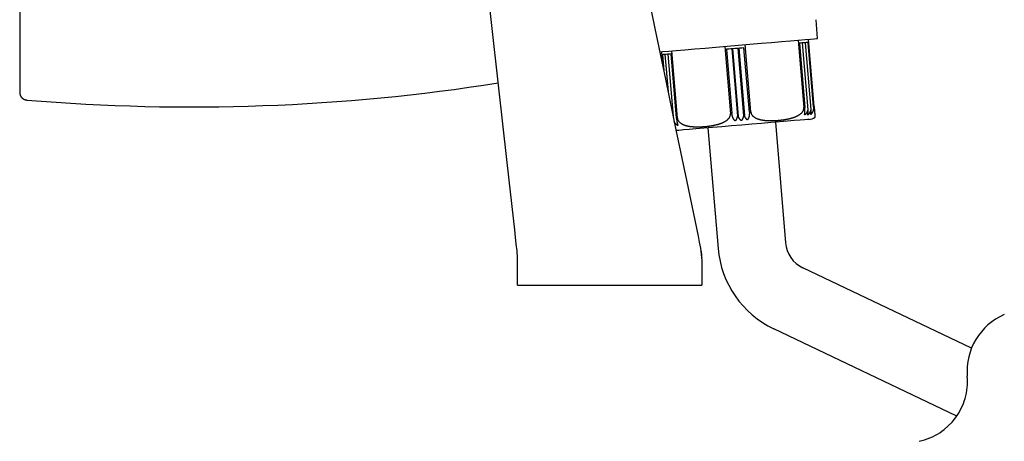
# Model space of a CAD drawing. Extents: x 0 to 350, y 0 to 385.
# Drawn here: x 19 to 180, y 217 to 285 of the extents above; entities that cross this region are included whole.
import ezdxf

# ---------------------------------------------------------------- set-up
doc = ezdxf.new("R2010")
doc.units = 0
doc.linetypes.add('PHANTOM', pattern=[63.50000000000001, 31.75, -6.35, 6.35, -6.35, 6.35, -6.35])
doc.layers.get('0').update_dxf_attribs({"linetype": 'CONTINUOUS'})

msp = doc.modelspace()

# ---------------------------------------------------------------- linework, layer by layer
at = {"color": 100, "linetype": 'CONTINUOUS'}
for p, q in [((149.191488, 282.401921), (148.986463, 285.480594)), ((146.074523, 282.139634), (146.996894, 271.178374)), ((148.660884, 271.318396), (147.738517, 282.279657)), ((134.116785, 281.133415), (135.039155, 270.172154)), ((134.405718, 280.655959), (135.286161, 270.192938)), ((135.254004, 280.727343), (136.174583, 269.787358)), ((135.394924, 280.739201), (136.317321, 269.777642)), ((136.250482, 280.811196), (137.172875, 269.849634)), ((136.391402, 280.823054), (137.311985, 269.883068)), ((138.120134, 270.431412), (137.239688, 280.894434)), ((138.36714, 270.452199), (137.444769, 281.41346)), ((146.265575, 281.653946), (147.146017, 271.190924)), ((147.686505, 270.803282), (146.769871, 281.696381)), ((148.183339, 270.861877), (147.26811, 281.738305)), ((148.563002, 271.31016), (147.68256, 281.773181)), ((123.82304, 280.267214), (124.013507, 278.003731)), ((123.962847, 279.777212), (124.179603, 277.201326)), ((124.377296, 279.812088), (124.882885, 273.803783)), ((124.875535, 279.854012), (125.728347, 269.719379)), ((126.260278, 269.433429), (125.379831, 279.896451)), ((126.409401, 269.445976), (125.48703, 280.407237)), ((131.390222, 267.858033), (133.041523, 248.234332)), ((142.351482, 268.780405), (144.002784, 249.156703)), ((100.375582, 246.710671), (100.313489, 247.823318)), ((130.167988, 248.271597), (130.37558, 246.244592)), ((100.375582, 242.268724), (100.375582, 246.710671)), ((130.37558, 246.244592), (130.37558, 242.268724)), ((174.266924, 231.961481), (146.830467, 245.064064)), ((100.375582, 242.268724), (130.37558, 242.268724)), ((171.865968, 220.918096), (142.090111, 235.137885))]:
    msp.add_line(p, q, dxfattribs=at)
for points in [[(99.931193, 251.237912), (99.0217, 259.361295), (98.105592, 267.543813), (97.183791, 275.777118), (96.257244, 284.052835), (95.326898, 292.362528), (94.39369, 300.697734), (93.458575, 309.049966), (92.522514, 317.410712)], [(115.856354, 317.410712), (117.587012, 309.049966), (119.315901, 300.697734), (121.041269, 292.362528), (122.761355, 284.052835), (124.474411, 275.777118), (126.178686, 267.543813), (127.872446, 259.361295), (129.553967, 251.237912)], [(129.226164, 280.721878), (130.907473, 280.863357), (132.682466, 281.012719), (134.517026, 281.167095), (136.375879, 281.323513), (138.223291, 281.478969), (140.02375, 281.630473), (141.742636, 281.775115), (143.34691, 281.910112), (144.805727, 282.032868), (146.091041, 282.141024), (147.178144, 282.232502), (148.046137, 282.305544), (148.678333, 282.358741), (149.062582, 282.391077), (149.191488, 282.401921)], [(123.54973, 280.244218), (123.978031, 280.280256), (124.99277, 280.365647), (126.222693, 280.469143), (127.643273, 280.588681), (129.226164, 280.721878)], [(137.239688, 280.894434), (136.886374, 280.864702), (136.532263, 280.834904), (136.177615, 280.805064), (135.822703, 280.775198), (135.467791, 280.745333), (135.113143, 280.715489), (134.759032, 280.685691), (134.405718, 280.655959)], [(147.68256, 281.773181), (147.535336, 281.760795), (147.379321, 281.747667), (147.21463, 281.733805), (147.041385, 281.719228), (146.859718, 281.703943), (146.669765, 281.687958), (146.471665, 281.671287), (146.265575, 281.653946)], [(125.379831, 279.896451), (125.173741, 279.879106), (124.975645, 279.862439), (124.785689, 279.846454), (124.604021, 279.831165), (124.430777, 279.816588), (124.266085, 279.80273), (124.11007, 279.789602), (123.962847, 279.777212)], [(147.146017, 271.190924), (147.127588, 271.189375), (147.109096, 271.187817), (147.090544, 271.186256), (147.071932, 271.184688), (147.053261, 271.18312), (147.034534, 271.181544), (147.015744, 271.179961), (146.996894, 271.178374)], [(148.660884, 271.318396), (148.648892, 271.317387), (148.636826, 271.316373), (148.624693, 271.315353), (148.612493, 271.314325), (148.600225, 271.313293), (148.587887, 271.312253), (148.575478, 271.31121), (148.563002, 271.31016)], [(147.832111, 269.241588), (147.80146, 269.23901), (147.557289, 269.218461), (147.074399, 269.17783), (146.36358, 269.118016), (145.44071, 269.040355), (144.326401, 268.94659), (143.045549, 268.83881), (141.626761, 268.719421), (140.101739, 268.591093), (138.50454, 268.456692), (136.870851, 268.319221), (135.237158, 268.181747), (133.639962, 268.047346), (132.114937, 267.919017), (130.696152, 267.799629), (129.415301, 267.691849), (128.300992, 267.598083), (127.378122, 267.520426), (126.667299, 267.460609), (126.203977, 267.421623)], [(126.409401, 269.445976), (126.390551, 269.444389), (126.371761, 269.442809), (126.35303, 269.441234), (126.334359, 269.439662), (126.315747, 269.438097), (126.297199, 269.436536), (126.278707, 269.434979), (126.260278, 269.433429)], [(135.286161, 270.192938), (135.255256, 270.190337), (135.224358, 270.187737), (135.193468, 270.185141), (135.162585, 270.18254), (135.131714, 270.179944), (135.100854, 270.177347), (135.069997, 270.174751), (135.039155, 270.172154)], [(138.36714, 270.452199), (138.336294, 270.449603), (138.305441, 270.447006), (138.274577, 270.44441), (138.243706, 270.441809), (138.212827, 270.439213), (138.181937, 270.436613), (138.151039, 270.434012), (138.120134, 270.431412)], [(100.313489, 247.823318), (100.192067, 248.90781), (100.064178, 250.05011), (99.931193, 251.237912)], [(129.553967, 251.237912), (129.76588, 250.214172), (129.971099, 249.222768), (130.167988, 248.271597)]]:
    msp.add_lwpolyline(points, dxfattribs=at)
for centre, radius, start, end in [((47.375579, 591.268727), 320, 265.185986, 278.966665), ((147.664407, 271.234545), 2, 274.81, 304.785405), ((148.985175, 249.575963), 5, 184.810012, 244.472677), ((148.985175, 249.575963), 16, 184.810012, 244.472677)]:
    msp.add_arc(centre, radius, start, end, dxfattribs=at)
at = {"color": 110, "linetype": 'PHANTOM'}
for centre, start, end in [((183.559164, 228.266312), 113.244961, 184.810012), ((183.559164, 228.266312), 113.244961, 184.810012), ((163.6296, 226.589273), 282.140513, 4.810012), ((163.6296, 226.589273), 282.140513, 4.810012)]:
    msp.add_arc(centre, 10, start, end, dxfattribs=at)
at = {"color": 100, "linetype": 'CONTINUOUS'}
for points, start_tangent, end_tangent in [([(19.37557472979551, 382.89429404620284), (19.37557472979551, 382.87384832072496), (19.37557472979551, 382.84684519392545), (19.37557472979551, 382.80672726448245), (19.37557472979551, 382.7470238898213), (19.37557472979551, 382.66470587282555), (19.37557472979551, 382.561254730366), (19.375574729795566, 382.43845751131016), (19.375574729795566, 382.29792262133475), (19.375574729795566, 382.1399111750558), (19.37557472979551, 381.9640696953235), (19.37557472979551, 381.7700415684102), (19.37557472979551, 381.5575238163642), (19.37557472979551, 381.32656142158567), (19.37557472979551, 381.07733819888745), (19.37557472979551, 380.8100383245488), (19.37557472979551, 380.5248416333184), (19.37557472979551, 380.22187216203014), (19.37557472979551, 379.901215246181), (19.37557472979551, 379.5629554431794), (19.37557472979551, 379.20717736549796), (19.37557472979551, 378.83398128784785), (19.37557472979551, 378.4435046273102), (19.37557472979551, 378.0358901858532), (19.37557472979551, 377.6112807654452), (19.37557472979551, 377.1698194752239), (19.37557472979551, 376.71165849289844), (19.37557472979551, 376.2369603410523), (19.37557472979551, 375.745888106087), (19.37557472979551, 375.23860487440396), (19.37557472979551, 374.71527418030416), (19.37557472979551, 374.1760728895524), (19.37557472979551, 373.6211931375892), (19.37557472979551, 373.05082789763765), (19.37557472979551, 372.4651701429203), (19.37557472979551, 371.86441287001094), (19.37557472979551, 371.2487563029829), (19.37557472979551, 370.61841808624445), (19.37557472979551, 369.9736184359763), (19.37557472979551, 369.314577568359), (19.37557472979551, 368.64151569957323), (19.37557472979551, 367.95465414530327), (19.37557472979551, 367.25422901330296), (19.37557472979551, 366.54048700495946), (19.37557472979551, 365.8136750520298), (19.37557472979551, 365.074040086271), (19.37557472979551, 364.32182903944033), (19.37557472979551, 363.55729116081443), (19.37557472979551, 362.7806916494761), (19.37557472979551, 361.9923024169503), (19.37557472979551, 361.19239539812236), (19.37557472979551, 360.38124252787816), (19.37557472979551, 359.55911574110326), (19.37557472979551, 358.72628870955145), (19.37557472979551, 357.88304904632406), (19.37557472979551, 357.02969107319024), (19.375574729795566, 356.1665091547748), (19.375574729795566, 355.29379765570286), (19.375574729795566, 354.41185094059944), (19.375574729795566, 353.52096379543127), (19.37557472979551, 352.62144033077925), (19.37557472979551, 351.71359378279504), (19.37557472979551, 350.79773776915715), (19.37557472979551, 349.8741859075446), (19.37557472979551, 348.9432518156358), (19.37557472979551, 348.00524911154554), (19.37557472979551, 347.0604943896983), (19.37557472979551, 346.10931432526763), (19.37557472979551, 345.15203772560585), (19.37557472979551, 344.188993398065), (19.37557472979551, 343.22051014999755), (19.37557472979551, 342.2469167887556), (19.37557472979551, 341.2685422876234), (19.37557472979551, 340.2857203635409), (19.37557472979551, 339.29879005772887), (19.37557472979551, 338.30809069395013), (19.37557472979551, 337.31396159596767), (19.375574729795453, 336.3167420875443), (19.375574729795453, 335.3167714924431), (19.375574729795453, 334.3143895204213), (19.375574729795453, 333.309939196825), (19.37557472979551, 332.3037652357059), (19.37557472979551, 331.29621236452954), (19.37557472979551, 330.2876253107619), (19.37557472979551, 329.2783488018689), (19.37557472979551, 328.268727565316), (19.37557472979551, 327.2591063285694), (19.37557472979551, 326.24982981909454), (19.37557472979551, 325.2412427643576), (19.37557472979551, 324.23368989182404), (19.37557472979551, 323.22751592895986), (19.37557472979551, 322.2230656032307), (19.37557472979551, 321.22068362868833), (19.37557472979551, 320.220713030683), (19.37557472979551, 319.2234935189738), (19.37557472979551, 318.22936441732384), (19.37557472979551, 317.238665049496), (19.37557472979551, 316.2517347392533), (19.37557472979551, 315.26891281035887), (19.37557472979551, 314.29053830403484), (19.37557472979551, 313.31694493723035), (19.37557472979551, 312.3484616832302), (19.37557472979551, 311.3854173493868), (19.37557472979551, 310.42814074305176), (19.37557472979551, 309.47696067157733), (19.37557472979551, 308.53220594231544), (19.37557472979551, 307.5942032304471), (19.37557472979551, 306.6632691304071), (19.37557472979551, 305.73971726031095), (19.37557472979551, 304.8238612378384), (19.37557472979551, 303.91601468066904), (19.37557472979551, 303.01649120648267), (19.37557472979551, 302.12560405143404), (19.37557472979551, 301.2436573261192), (19.37557472979551, 300.37094581650405), (19.37557472979551, 299.50776388720993), (19.37557472979551, 298.6544059028582), (19.37557472979551, 297.81116622806996), (19.37557472979551, 296.97833918461134), (19.375574729795566, 296.15621238560254), (19.37557472979551, 295.345059502818), (19.375574729795566, 294.54515247115796), (19.37557472979551, 293.75676322552266), (19.37557472979551, 292.9801637008122), (19.37557472979551, 292.2156258085663), (19.37557472979551, 291.46341474788096), (19.37557472979551, 290.72377976799146), (19.37557472979551, 289.9969678005973), (19.37557472979551, 289.2832257773978), (19.37557472979551, 288.5828006300924), (19.37557472979551, 287.89593906001454), (19.37557472979551, 287.22287717499984), (19.37557472979551, 286.56383629095706), (19.37557472979551, 285.9190366242975), (19.37557472979551, 285.2886983914325), (19.37557472979551, 284.67304180877335), (19.375574729795566, 284.0722845208602), (19.37557472979551, 283.48662675116657), (19.375574729795566, 282.91626149534056), (19.37557472979551, 282.3613817256771), (19.37557472979551, 281.82218041447163), (19.37557472979551, 281.29884969637345), (19.37557472979551, 280.79156643876547), (19.37557472979551, 280.30049417963136), (19.37557472979551, 279.82579600912186), (19.37557472979551, 279.3676350173878), (19.37557472979551, 278.9261737302381), (19.37557472979551, 278.5015643189462), (19.37557472979551, 278.09394987771816), (19.37557472979551, 277.70347319330074), (19.37557472979551, 277.33027705244115), (19.37557472979551, 276.974498864161), (19.37557472979551, 276.6362389443794), (19.37557472979551, 276.315581967502), (19.375574729795566, 276.0126125529424), (19.375574729795566, 275.727416095733), (19.375574729795566, 275.46011656969927), (19.37557472979551, 275.2108935700686), (19.37557472979551, 274.97993101988294), (19.37557472979551, 274.7674124815875), (19.37557472979551, 274.57338301661554), (19.37557472979551, 274.3975405555357), (19.37557472979551, 274.23952952081174), (19.37557472979551, 274.09899746637205), (19.375574729795566, 273.97620554446485), (19.375574729795566, 273.87276002482497), (19.375574729795566, 273.79044553282125), (19.375574729795566, 273.7307416698129), (19.375574729795566, 273.690620317642), (19.375574729795566, 273.66361189960173), (19.37557472979551, 273.6431599486267)], (-3.053e-13, -1), (-6.106e-13, -1)), ([(19.37557472979551, 273.6431599486267), (19.382967540735812, 273.5811511797075), (19.390815662821574, 273.519297256496), (19.39957440719831, 273.4577530246999), (19.409699085011532, 273.39667333002694), (19.421645007406703, 273.3362130181847), (19.43586748552928, 273.2765269348811), (19.45282183052489, 273.2177699258236), (19.47296335353888, 273.16009683672), (19.496675647086754, 273.1036569601692), (19.523905134208228, 273.0485657391308), (19.554433529440352, 272.99492586333395), (19.58804224645501, 272.9428399992115), (19.624512698923915, 272.8924108131966), (19.663626300519063, 272.84374097172247), (19.70516446491228, 272.7969331412221), (19.74890860577539, 272.7520899881286), (19.794640197761446, 272.7093142256884), (19.842176612179223, 272.66873612386155), (19.891431530015772, 272.63055988646573), (19.94233461625219, 272.5950019877189), (19.994815535869627, 272.56227890183936), (20.048803953849124, 272.5326071030453), (20.104229535171832, 272.5062030655548), (20.161021048140803, 272.4832781371397), (20.219055636092826, 272.46374851769116), (20.27813165024542, 272.447079940423), (20.338040805358496, 272.43270019689925), (20.398574816191847, 272.42003707868366), (20.459525397505438, 272.4085183773403), (20.52068426405912, 272.397571884433)], (0.1146338787519975, -0.9934078084262637), (0.985198294283672, -0.1714185548315679)), ([(138.36713968908322, 270.4521992135441), (138.39456857784074, 270.31277270723257), (138.4341950576415, 270.17874220727373), (138.49479273539367, 270.0545937271631), (138.57200418613212, 269.9413234205407), (138.65942183001408, 269.8388972364814), (138.75455844305776, 269.7465888802601), (138.85580205789603, 269.6635175071601), (138.9615813280888, 269.58881082581945), (139.07091920094427, 269.52172168246875), (139.1832892967621, 269.4615978193958), (139.2981764417928, 269.4077893384718), (139.4150654622867, 269.3596463415678), (139.53344118449417, 269.31651893055493), (139.65278938874468, 269.27775810957587), (139.77273518694489, 269.24284664847175), (139.89318820088448, 269.21153637772466), (140.01409276911176, 269.18361195941213), (140.135393230175, 269.15885805561163), (140.2570339226226, 269.1370593284007), (140.3789591850031, 269.11800043985704), (140.5011133558648, 269.1014660520581), (140.62344077375593, 269.0872408270813), (140.74588577722494, 269.07510942700435), (140.86839410791885, 269.0648605317661), (140.99093624868618, 269.0563536693056), (141.11350384704673, 269.0495089739391), (141.23608923284172, 269.0442485338531), (141.35868473591228, 269.04049443723414), (141.4812826860994, 269.0381687722688), (141.60387541324423, 269.03719362714367), (141.72645524718786, 269.03749109004525), (141.8490145177713, 269.0389832491601), (141.97154555483593, 269.04159219267484), (142.09404066015617, 269.0452434503287), (142.2164917734146, 269.04990695193595), (142.33889058247115, 269.0555835060929), (142.4612287700889, 269.0622745463814), (142.58349801903063, 269.06998150638293), (142.7056900120595, 269.07870581967944), (142.82779643193845, 269.0884489198525), (142.9498089614305, 269.09921224048384), (143.07171928329836, 269.1109972151552), (143.1935190803053, 269.1238052774481), (143.31520003521422, 269.1376378609446), (143.43675383078806, 269.15249639922615), (143.55817214978975, 269.1683823258744), (143.67944667498233, 269.18529707447124), (143.80056899768937, 269.2032512216357), (143.92153022505653, 269.2223037568548), (144.0423213045778, 269.242529633271), (144.16293318364768, 269.2640038138928), (144.28335680966126, 269.286801261729), (144.40358313001326, 269.3109969397883), (144.52360309209843, 269.3366658110793), (144.64340764331183, 269.3638828386107), (144.76298773104799, 269.3927229853913), (144.88233349604928, 269.4232620957904), (145.00138739460937, 269.4556281149113), (145.12001838018426, 269.4900292981447), (145.23808913085912, 269.5266807574451), (145.35546232471853, 269.56579760476683), (145.47200063984752, 269.60759495206446), (145.5875667543309, 269.6522879112923), (145.7020233462535, 269.70009159440497), (145.8152330937001, 269.7512211133567), (145.92705867475564, 269.80589158010196), (146.03736276750504, 269.86431810659525), (146.14597362400417, 269.9267572283819), (146.25250740885616, 269.99372067814187), (146.35649958993992, 270.0658172879942), (146.45748547790964, 270.14365607924054), (146.55487503471608, 270.2278450266651), (146.64738071630228, 270.3189862816794), (146.73347378060367, 270.41767998196906), (146.81162525402345, 270.524526263287), (146.88010702262198, 270.64006280306364), (146.93611439581667, 270.7644896215286), (146.9764645800504, 270.8977101196288), (146.99775640925833, 271.0371257904726), (146.99689387475968, 271.17837377671356)], (0.1469222295062425, -0.9891480467942678), (-0.0839282477604202, 0.9964718005181409)), ([(147.11667313372624, 270.0062372613346), (147.1217343033581, 270.04776489281), (147.1267498557724, 270.08937748264134), (147.13167417375206, 270.13115998918437), (147.1364616400793, 270.17319737079515), (147.14106663753677, 270.2155745858294), (147.1454435489074, 270.2583765926432), (147.14954675697328, 270.30168834959227), (147.1533306445172, 270.34559481503254), (147.15674959432175, 270.39018094732), (147.15975798916946, 270.4355317048104), (147.16231021184302, 270.4817320458597), (147.1643629023493, 270.5288589197463), (147.1659007385868, 270.5768897917779), (147.16692737930038, 270.625734779475), (147.16744684217866, 270.6753027267547), (147.1674631449102, 270.72550247753395), (147.1669803051837, 270.7762428757298), (147.16600234068795, 270.8274327652591), (147.16453326911113, 270.87898099003894), (147.16257710814233, 270.93079639398616), (147.16013787547007, 270.9827878210179), (147.15721958878288, 271.03486411505094), (147.15382673349933, 271.0869344026279), (147.15002741138522, 271.13894625042724), (147.14601724540722, 271.1909242797291)], (0.1216368572115225, 0.9925746697189606), (-0.0789564607160142, 0.9968780654178326)), ([(147.6888702729894, 270.7345352399742), (147.6888073280399, 270.73921338190144), (147.68874169100508, 270.74389039131927), (147.68867066979936, 270.7485651357181), (147.68859157233754, 270.75323648258865), (147.68850170653405, 270.7579032994213), (147.68839838030345, 270.76256445370666), (147.6882789015604, 270.76721881293525), (147.6881405782196, 270.7718652445976), (147.68798071819532, 270.77650261618425), (147.6877966294025, 270.7811297951858), (147.68758561975557, 270.7857456490927), (147.6873449971692, 270.79034904539554), (147.68707206955781, 270.7949388515849), (147.6867641448361, 270.7995139351512), (147.68641853091862, 270.8040731635851), (147.68603253572013, 270.80861540437706), (147.68560357653263, 270.8131394338293), (147.68512983759575, 270.8176433888383), (147.68460983133224, 270.82212513269343), (147.6840420714072, 270.82658252764867), (147.6834250714855, 270.83101343595763), (147.68275734523223, 270.8354157198741), (147.68203735239177, 270.8397871515597), (147.68125966094618, 270.8441190007), (147.68041239539951, 270.8483917710204), (147.67948307496084, 270.8525849549003), (147.67845921883855, 270.85667804471876), (147.67732834624172, 270.8606505328552), (147.67607785579497, 270.864481664992), (147.67468451862288, 270.86812894456557), (147.67310631436402, 270.8715113980779), (147.67130030109337, 270.8745048729795), (147.66922649581073, 270.87686911083136), (147.66686116841396, 270.8783294822719), (147.66426957374978, 270.8785581051869), (147.66161496186209, 270.87746497084913), (147.65906604649882, 270.8752562384089), (147.65669424848141, 270.8722948623424), (147.65449867661158, 270.86883088771793), (147.65244485031616, 270.8650439910192), (147.65050389124661, 270.8610734877577), (147.64866238104418, 270.8569551674934), (147.64690939077758, 270.852708149637), (147.64523399151545, 270.84835155359985), (147.64362525432654, 270.8439044987929), (147.64207225027934, 270.8393861046272), (147.64056405044283, 270.83481549051385), (147.63908973020574, 270.8302117676115), (147.6376406920685, 270.825589602097), (147.6362145000141, 270.82095189118525), (147.63480972616236, 270.81629960646376), (147.6334249426331, 270.8116337195196), (147.63205872154623, 270.80695520194024), (147.63070963502145, 270.80226502531303), (147.62937625517856, 270.7975641612253), (147.62805715413748, 270.79285358126424), (147.62675090401802, 270.7881342570173), (147.62545607694, 270.78340716007176), (147.6241712450232, 270.778673262015), (147.62289498038746, 270.77393353443426), (147.62162585515267, 270.7691889489169), (147.62036244143854, 270.76444047705024), (147.61910331136488, 270.7596890904216), (147.61784703705172, 270.75493576061837), (147.61659219061863, 270.75018145922775)], (-0.0131645173094074, 0.9999133439873729), (-0.2550395770254266, -0.9669306149619483)), ([(148.18529128229153, 270.7980365384018), (148.18522652628263, 270.8034792241509), (148.18515760899942, 270.8089221062738), (148.18508036916745, 270.81436538114406), (148.1849906455124, 270.8198092451355), (148.18488427675987, 270.8252538946218), (148.1847571016354, 270.8306995259768), (148.18460495886467, 270.83614633557397), (148.18442368717336, 270.8415945197873), (148.18420912528705, 270.84704427499037), (148.18395711193142, 270.8524957975568), (148.1836634378621, 270.85794915213876), (148.18332084855973, 270.8633960413009), (148.18291727066782, 270.86881493545656), (148.18244020455603, 270.87418313450564), (148.18187715059452, 270.87947793834803), (148.18121560915296, 270.8846766468839), (148.1804430806016, 270.88975656001315), (148.17954706531026, 270.8946949776358), (148.17851506364872, 270.89946919965183), (148.17733457598723, 270.9040565259612), (148.17599310269537, 270.908434256464), (148.17447670071357, 270.91257321984244), (148.17273279361513, 270.91627104278695), (148.17066688983022, 270.91913742191923), (148.1682222188627, 270.92072864196683), (148.16550838980135, 270.9205449327703), (148.1627841971678, 270.9186014136967), (148.1602260129235, 270.9153933143706), (148.1578729017545, 270.9114046619293), (148.15568572738954, 270.90695913792047), (148.15363250135857, 270.90225476475484), (148.15169433019736, 270.8973388716165), (148.14985316048723, 270.8922491207031), (148.14809093880984, 270.88702317421235), (148.14638961174654, 270.8816986943418), (148.14473112701882, 270.8763133408089), (148.14310087524888, 270.8708972825482), (148.14149528078673, 270.86545668220725), (148.13991297378215, 270.859992903235), (148.13835258438445, 270.85450730908053), (148.1368127427433, 270.84900126319246), (148.13529207900837, 270.84347612901985), (148.13378922332907, 270.83793327001155), (148.13230280585498, 270.83237404961653), (148.13083145673573, 270.82679983128355), (148.1293738061209, 270.82121197846163), (148.12792848416, 270.81561185459964), (148.1264941210025, 270.8100008231464), (148.12506934679817, 270.8043802475509), (148.12365279169643, 270.79875149126207), (148.12224308584683, 270.79311591772864), (148.12083885939904, 270.7874748903997), (148.1194387425025, 270.781829772724), (148.11804136530696, 270.7761819281506), (148.11664535796177, 270.77053272012824)], (-0.0115150017510606, 0.9999337001695028), (-0.2397610130385171, -0.970831940464849)), ([(148.56300219094288, 271.31015964631194), (148.56195910268997, 271.25750644103346), (148.56072818921103, 271.20489057788393), (148.5591216252804, 271.1523493989923), (148.55695158567192, 271.09992024648756), (148.55403024515982, 271.04764046249863), (148.55016977851818, 270.99554738915435), (148.5451823605211, 270.94367836858385), (148.53888016594254, 270.8920707429159), (148.53107536955662, 270.8407618542796), (148.52158014613764, 270.78978904480385), (148.5102075566553, 270.73918970675925), (148.4968608048909, 270.68900633277394), (148.4816096540248, 270.6392908395489), (148.46454186716352, 270.5900961622366), (148.44574520741384, 270.54147523598937), (148.42530743788262, 270.4934809959596), (148.4033163216764, 270.4461663772996), (148.37985962190209, 270.3995843151619), (148.35502510166617, 270.3537877446987), (148.32890052407566, 270.3088296010625), (148.3015736522371, 270.26476281940563), (148.27313865893046, 270.2216306295355), (148.24380069774082, 270.1793082172834), (148.21385878706946, 270.13752864104674), (148.18361490165722, 270.09602048281783)], (-0.0180153517237486, -0.9998377103821748), (-0.5920557788683093, -0.8058969876532854)), ([(148.66088419353497, 271.31839626316184), (148.6703446657471, 271.20601240403454), (148.67962593889996, 271.09570942041773), (148.68856944050657, 270.9893980498282), (148.6970351251545, 270.88877592936586), (148.70498179916314, 270.79433689213363), (148.71240746679615, 270.7060974235797), (148.71931150440543, 270.62405791432036), (148.72571449200024, 270.54797076625175), (148.7316545047234, 270.4773837658175), (148.73717014103778, 270.41183857894146), (148.74229999940616, 270.3508768715475), (148.7470826323899, 270.2940408545778), (148.7515497057787, 270.24095451033384), (148.75571872573101, 270.191409948115), (148.75960545644165, 270.1452199607499), (148.76322566210519, 270.1021973410671), (148.76659510691655, 270.06215488189514), (148.76972955507046, 270.02490537606286), (148.7726447707616, 269.9902616163987), (148.77535651818476, 269.9580363957312), (148.77788056153457, 269.9280425068892), (148.78023266500594, 269.9000927427012), (148.78242854200192, 269.8740004968704), (148.7844808859191, 269.84961489039927), (148.78639772488071, 269.82684023542845), (148.78818668752996, 269.80558557003025), (148.78985540251023, 269.7857599322769), (148.79141149846458, 269.76727236024067), (148.79286260403632, 269.7500318919939), (148.7942163478686, 269.7339475656089), (148.79548035860483, 269.7189284191578), (148.79666226488797, 269.70488349071303), (148.79776969536152, 269.6917218183469), (148.79881027866855, 269.67935244013154), (148.79979164345235, 269.6676843941393), (148.80072141835598, 269.65662671844257), (148.80160606615658, 269.64610240947), (148.80244279792493, 269.63614522986705), (148.80322441578943, 269.62684172842484), (148.80394369479933, 269.61827877814017), (148.80459341000375, 269.6105432520097), (148.80516633645192, 269.60372202303034), (148.8056552491932, 269.5979019641988), (148.80605292327647, 269.5931699485119), (148.8063521337512, 269.58961284896634), (148.80654565566653, 269.58731753855903), (148.80662626407167, 269.58637089028673), (148.80658673401575, 269.58685977714606), (148.80641984054813, 269.58887107213394), (148.8061183611108, 269.59249161962623)], (0.0839015542204715, -0.9964740484324663), (-0.0831669185951446, 0.9965356308990605)), ([(126.26027776991856, 269.4334291744625), (126.26612603623954, 269.3813556733087), (126.27201900392225, 269.3293390823788), (126.2780013743282, 269.277436311897), (126.284117848819, 269.22570427208746), (126.29041312875637, 269.17419987317396), (126.29693191550194, 269.12298002538074), (126.30371891041722, 269.0721016389317), (126.31081881486392, 269.021621624051), (126.31827633020379, 268.9715968909627), (126.3261361577982, 268.9220843498907), (126.33444276405561, 268.87314086682943), (126.34321672156779, 268.8248188097908), (126.35243445660734, 268.777162236295), (126.36206762499052, 268.73021430582924), (126.37208788253321, 268.68401817788083), (126.38246688505143, 268.63861701193713), (126.39317628836119, 268.59405396748537), (126.40418774827862, 268.550372204013), (126.4154729206196, 268.5076148810071), (126.42700346120006, 268.4658251579552), (126.43875102583632, 268.42504619434453), (126.45068663781177, 268.38531084681335), (126.46277037321141, 268.3464736612018), (126.47495305180581, 268.30823841412496), (126.48718520199787, 268.27030413631553)], (0.1111241009700526, -0.9938065376035707), (0.3085432536488532, -0.9512103135625577)), ([(126.40940114056599, 269.4459759521877), (126.43682980098771, 269.3065493309931), (126.47645649907514, 269.17251899940936), (126.53705507196065, 269.0483711270098), (126.61426748057835, 268.93510153189754), (126.70168558391612, 268.8326758023429), (126.79682226445101, 268.74036766223816), (126.89806575251822, 268.6572963803943), (127.00384489539039, 268.58258977528106), (127.11318272737657, 268.5155007387126), (127.22555285027516, 268.4553770046648), (127.34044006781966, 268.40156866506356), (127.45732918374341, 268.3534258118351), (127.57570500178002, 268.3102985369054), (127.69505328004738, 268.27153783473295), (127.81499912230782, 268.2366264747412), (127.93545215496096, 268.2053162908119), (128.05635672040597, 268.1773919466989), (128.17765716104253, 268.152638106156), (128.2992978192696, 268.13083943293725), (128.42122303748687, 268.11178059079634), (128.54337715809362, 268.09524624348717), (128.66570452348918, 268.08102105476354), (128.788149476073, 268.0688896883794), (128.9106577613499, 268.0586408262575), (129.03319986425635, 268.0501339983179), (129.15576743187881, 268.04328933797285), (129.2783527934776, 268.03802893222223), (129.4009482783129, 268.03427486806606), (129.52354621564513, 268.0319492325043), (129.64613893473455, 268.0309741125369), (129.76871876484137, 268.0312715951639), (129.8912780352261, 268.0327637673852), (130.0138090751488, 268.03537271620075), (130.1363041857757, 268.0390239705888), (130.25875530584955, 268.0436874622725), (130.38115412207043, 268.0493640022302), (130.5034923160378, 268.0560550263656), (130.62576156935137, 268.0637619705823), (130.74795356361022, 268.07248627078377), (130.87005998041417, 268.08222936287365), (130.99207250136266, 268.0929926827556), (131.11398280805503, 268.10477766633323), (131.23578258209074, 268.1175857495101), (131.35746350506946, 268.13141836818977), (131.47901725859032, 268.14627695827596), (131.60043552425321, 268.1621629556722), (131.72170998365738, 268.1790777962822), (131.84283222802736, 268.1970320575126), (131.9637933700697, 268.21608471926584), (132.08458436471147, 268.23631072096305), (132.2051961667825, 268.25778501188546), (132.32561973111223, 268.2805825413138), (132.44584601253058, 268.30477825852904), (132.56586596586698, 268.3304471128122), (132.68567054595127, 268.3576640534441), (132.80525070761286, 268.38650402970586), (132.92459659875743, 268.4170428726215), (133.04365067136786, 268.44940853155555), (133.16228185954077, 268.4838092904185), (133.2803528210231, 268.52046029142014), (133.39772621356173, 268.5595766767704), (133.5142646949035, 268.6013735886794), (133.6298309227954, 268.6460661693569), (133.74428755498417, 268.693869561013), (133.85749724921692, 268.74499890585747), (133.96932266324046, 268.7996693461004), (134.0796264548016, 268.8580960239517), (134.18823686439595, 268.9205354966749), (134.2947701122834, 268.9874994502585), (134.39876175220382, 269.0595966385307), (134.49974718078994, 269.13743600437056), (134.5971364244595, 269.2216254477601), (134.68964196886867, 269.31276706616006), (134.7757351176162, 269.41146095074885), (134.8538869430128, 269.51830719078055), (134.92236929728614, 269.633843457689), (134.978377038004, 269.7582699887585), (135.01872684686572, 269.89149043469314), (135.04001792354387, 270.03090620114676), (135.03915532624256, 270.1721542406475)], (0.1469187302247698, -0.9891485665506174), (-0.0839263376440909, 0.9964719613966316)), ([(135.73498739993107, 269.04849120263214), (135.70834249931016, 269.08735024659734), (135.68179455338583, 269.1263062624047), (135.65544051685418, 269.1654562218962), (135.62937734441203, 269.204897096914), (135.6037019907555, 269.24472585930016), (135.57851141058114, 269.28503948089684), (135.55390255858543, 269.3259349335461), (135.52997238946472, 269.36750918909), (135.50681785791556, 269.4098592193706), (135.48453591863432, 269.45308199623014), (135.46322352631745, 269.49727449151067), (135.44297399427006, 269.54252510373317), (135.42383570200565, 269.5888164389322), (135.4058267538183, 269.6360598229199), (135.38896468837646, 269.68416524979426), (135.37326704434867, 269.7330427136535), (135.35875136040335, 269.7826022085957), (135.34543517520905, 269.832753728719), (135.3333360274342, 269.8834072681216), (135.32247145574723, 269.93447282090153), (135.31285899881658, 269.98586038115707), (135.3045161953109, 270.0374799429862), (135.29745920654585, 270.0892416320967), (135.29151965212708, 270.14107320762054), (135.28616069948208, 270.1929376352226)], (-0.566687839122226, 0.8239325779400776), (-0.0972414042631812, 0.9952608247574726)), ([(136.17458283102047, 269.7873578298485), (136.16403541280437, 269.74624368691866), (136.15341515872518, 269.70519702786146), (136.1426492329195, 269.66428533654954), (136.13166479952423, 269.6235760968554), (136.12038902267608, 269.58313679265177), (136.10874906651185, 269.54303490781126), (136.09667209516846, 269.50333792620654), (136.0840852727826, 269.46411333171005), (136.07091576349097, 269.4254286081946), (136.0570907314305, 269.3873512395327), (136.04253734073797, 269.34994870959696), (136.0271827555501, 269.3132885022601), (136.01095414000366, 269.2774381013946), (135.99378493140392, 269.24245917865824), (135.97572230214058, 269.2083080278956), (135.95691240245736, 269.174849238006), (135.9375046864381, 269.14194433681484), (135.91764860816676, 269.10945485214756), (135.89749362172728, 269.0772423118294), (135.87718918120396, 269.0451682436859)], (-0.2474950317539995, -0.9688891625243244), (-0.5371047354578092, -0.8435155618889297)), ([(136.31732105409634, 269.7776422727501), (136.31567058555692, 269.78218689758927), (136.3140168939944, 269.7867303434956), (136.31235675638555, 269.7912714315363), (136.3106869497072, 269.79580898277845), (136.3090042509362, 269.8003418182892), (136.30730543704937, 269.80486875913584), (136.3055872850236, 269.8093886263854), (136.30384657183555, 269.81390024110505), (136.30208007446225, 269.81840242436203), (136.3002845698805, 269.82289399722345), (136.29845683506704, 269.8273737807565), (136.29659364699882, 269.8318405960283), (136.29469178265248, 269.8362932641061), (136.29274801900516, 269.8407306060569), (136.29075913303342, 269.845151442948), (136.28872190171427, 269.8495545958466), (136.2866330410058, 269.85393877924), (136.28448884834216, 269.858301976592), (136.2822854455572, 269.86264186464933), (136.2800189538828, 269.86695611910807), (136.27768549455112, 269.8712424156641), (136.27528118879394, 269.8754984300135), (136.2728020802719, 269.8797217423024), (136.2702387931251, 269.8839032571058), (136.26757307892154, 269.8880229500826), (136.2647858679946, 269.89205978532345), (136.26185809067698, 269.89599272691896), (136.25877067730192, 269.8998007389599), (136.25550437176247, 269.90346252712595), (136.25202383703726, 269.9069345084804), (136.248265503141, 269.9101339249614), (136.24417324743405, 269.9129353079902), (136.23972130869487, 269.9150991031818), (136.234922064876, 269.9163534128109), (136.2299675985666, 269.9163817480325), (136.22518510944172, 269.9151093839472), (136.2208503020742, 269.9127517565159), (136.21702310685276, 269.90966899223133), (136.2136495793082, 269.90610617525505), (136.21062661078537, 269.9022377339487), (136.2078706523775, 269.8981985734221), (136.2053500713559, 269.8940229088231), (136.203041535993, 269.88972885574213), (136.20092171456128, 269.8853345297697), (136.19896727533313, 269.8808580464963), (136.1971548865809, 269.87631752151236), (136.19546121657726, 269.8717310704085), (136.1938629435346, 269.86711679964066), (136.1923414618131, 269.86248848185494), (136.19089040872, 269.8578486392838), (136.18950538246605, 269.85319799222634), (136.18818198126172, 269.84853726098174), (136.18691580331807, 269.8438671658489), (136.1857024468457, 269.83918842712706), (136.18453751005524, 269.8345017651152), (136.18341659115748, 269.82980790011254), (136.18233528836316, 269.82510755241805), (136.1812891998831, 269.8204014423309), (136.18027392392793, 269.8156902901501), (136.17928505870844, 269.8109748161748), (136.17831820243515, 269.80625574070405), (136.177368953319, 269.801533784037), (136.1764329095708, 269.79680966647265), (136.17550566940093, 269.79208410831006), (136.17458283102047, 269.7873578298485)], (-0.3410217540778839, 0.9400554043489369), (-0.191183604027019, -0.9815542927170356)), ([(136.73647954260838, 269.0727689195072), (136.71136305576243, 269.1036803228822), (136.68631632989292, 269.134664401128), (136.66140912597626, 269.16579382911544), (136.63671120498879, 269.1971412817153), (136.6122923279067, 269.2287794337984), (136.58822225570674, 269.2607809602357), (136.56457074936515, 269.2932185358977), (136.54140756985834, 269.32616483565556), (136.51880247816274, 269.35969253438), (136.49682523525456, 269.39387430694165), (136.47554560211034, 269.42878282821147), (136.45503333970652, 269.4644907730603), (136.4353582090195, 269.5010708163589), (136.41658711763915, 269.5385926604067), (136.39869286483605, 269.577027968308), (136.38153492596706, 269.6162303457488), (136.36496603824543, 269.65604637882143), (136.34883893888428, 269.6963226536178), (136.33300636509688, 269.73690575623), (136.31732105409634, 269.7776422727501)], (-0.6315803693396981, 0.7753104133601783), (-0.3572612171120457, 0.9340045089546516)), ([(137.1728749493314, 269.84963350776786), (137.16252525334534, 269.8073991892999), (137.1521012716732, 269.76523176963343), (137.14152871862933, 269.72319814757043), (137.13073330852768, 269.6813652219125), (137.11964075568216, 269.63979989146117), (137.108176774407, 269.59856905501823), (137.0962670790163, 269.55773961138533), (137.0838373838239, 269.5173784593642), (137.0708134031441, 269.47755249775645), (137.0571208512908, 269.43832862536374), (137.04268544257815, 269.39977374098777), (137.0274328913203, 269.3619547434302), (137.01128891183106, 269.32493853149276), (136.99418286791428, 269.2887887173886), (136.97614803533992, 269.2534753342524), (136.95733408247844, 269.21886359656673), (136.93789683338713, 269.1848131752415), (136.9179921121235, 269.1511837411865), (136.89777574274484, 269.11783496531183), (136.8774035493089, 269.0846265185272)], (-0.2370265312604554, -0.9715031772869487), (-0.5251601480839947, -0.8510034188323785)), ([(137.31198473965657, 269.88306798819656), (137.30996195262327, 269.888345335708), (137.30793380200765, 269.8936228145602), (137.30589492422752, 269.89890055609425), (137.30383995570065, 269.90417869165094), (137.30176353284463, 269.90945735257117), (137.29966029207725, 269.9147366701959), (137.2975248698163, 269.9200167758659), (137.29535190247947, 269.9252978009222), (137.29313602648443, 269.93057987670556), (137.29087187824888, 269.9358631345569), (137.2885539789192, 269.9411475531697), (137.28617013126262, 269.94642421448225), (137.28369783679472, 269.95167055908826), (137.28111372389077, 269.9568628713332), (137.27839442092642, 269.9619774355626), (137.27551655627684, 269.9669905361219), (137.27245675831745, 269.9718784573566), (137.26919165542375, 269.97661748361224), (137.26569787597094, 269.98118389923417), (137.26195204833465, 269.985553988568), (137.25793080089005, 269.9897040359591), (137.25360931770518, 269.9936044205942), (137.24892089643953, 269.9970542659399), (137.24375148184316, 269.9996590781933), (137.2380778631636, 270.0009771745014), (137.23224924949494, 270.00052988504996), (137.22681984853926, 269.998359381079), (137.22206032788876, 269.9949663495927), (137.21794672487914, 269.99082913179234), (137.21431974463388, 269.9862599985187), (137.21106382155932, 269.981453553088), (137.20813053711748, 269.9764549458441), (137.20547623809915, 269.971298720671), (137.2030572712951, 269.9660194214524), (137.20082998349602, 269.96065159207234), (137.1987507214928, 269.9552297764146), (137.19678195382727, 269.94978314086757), (137.1949115999442, 269.9443184951262), (137.1931341923982, 269.9388368397681), (137.19144426375777, 269.933339175359), (137.18983634659133, 269.92782650246454), (137.18830497346715, 269.9222998216504), (137.18684467695385, 269.9167601334824), (137.1854499896196, 269.91120843852605), (137.184115444033, 269.9056457373472), (137.18283557276237, 269.9000730305114), (137.18160490837607, 269.8944913185844), (137.1804179834425, 269.8889016021319), (137.1792693305302, 269.88330488171954), (137.1781534822074, 269.87770215791306), (137.17706497104263, 269.8720944312782), (137.17599832960417, 269.8664827023805), (137.17494809046065, 269.8608679717858), (137.17390878618022, 269.85525124005966), (137.1728749493314, 269.84963350776786)], (-0.3574960933146541, 0.9339146338208649), (-0.1805131341867195, -0.9835725740310612)), ([(137.7292209783746, 269.20101203803176), (137.70428466425864, 269.23072233025516), (137.6794169293533, 269.26050655409813), (137.6546863528692, 269.2904386411802), (137.63016151401683, 269.3205925231208), (137.60591099200684, 269.3510421315396), (137.58200336604983, 269.381861398056), (137.55850721535654, 269.41312425428976), (137.53549111913725, 269.4449046318602), (137.5130236566028, 269.47727646238695), (137.4911734069638, 269.51031367748953), (137.47000894943068, 269.54409020878745), (137.44959886321413, 269.57867998790033), (137.4300117275248, 269.61415694644757), (137.41131116808975, 269.6505896759603), (137.39345730613303, 269.68793518523955), (137.3763122390224, 269.72604480875157), (137.35973420778868, 269.7647657236498), (137.3435814534626, 269.8039451070878), (137.32771221707497, 269.8434301362189), (137.31198473965657, 269.88306798819656)], (-0.6438716407432624, 0.7651335244560777), (-0.3667508192707287, 0.9303192121870048)), ([(137.86886721050274, 269.2280539203083), (137.86690907404164, 269.2250787611889), (137.86493781406915, 269.2221115356648), (137.86294030707353, 269.219160177331), (137.8609034295436, 269.21623261978266), (137.85881405796778, 269.2133367966151), (137.85665906883463, 269.2104806414235), (137.85442533863244, 269.2076720878029), (137.85209974385003, 269.20491906934865), (137.8496691609758, 269.2022295196558), (137.8471204664982, 269.1996113723196), (137.84444071202864, 269.19707256454404), (137.84162455428537, 269.19462119025593), (137.83867701695016, 269.1922655570198), (137.83560386787116, 269.19001398773594), (137.8324108748963, 269.1878748053043), (137.829103805874, 269.185856332625), (137.8256884286522, 269.1839668925981), (137.82217068899462, 269.1822150007475), (137.81855837490247, 269.18061116713295), (137.81486036371047, 269.1791670812037), (137.8110855469302, 269.17789444775764), (137.8072428160737, 269.17680497159284), (137.80334106569723, 269.17591035418), (137.7993915967068, 269.1752196670625), (137.7954124348459, 269.1747346321312), (137.79142277154943, 269.17445569727965), (137.78744179825247, 269.174383310401), (137.78348870639007, 269.1745179193888), (137.77958241164725, 269.17485970000763), (137.77573609018765, 269.1754031638727), (137.77195749478136, 269.17613747042645), (137.76825416573791, 269.1770515694408), (137.76463364336706, 269.1781344106878), (137.76110344409238, 269.17937497129435), (137.75766982586805, 269.1807636696449), (137.75433719033828, 269.1822930500554), (137.75110979000118, 269.18395582765095), (137.74799187735454, 269.18574471755653), (137.74498770489646, 269.18765243489725), (137.74210152512484, 269.1896716947982), (137.7393375905378, 269.1917952123846), (137.7366953380319, 269.1940134265394), (137.7341500269876, 269.1963053479001), (137.7316693453335, 269.19864640822493), (137.7292209783746, 269.20101203803176)], (-0.547974544999684, -0.8364950077749355), (-0.7150582856396365, 0.6990648382933475)), ([(138.1201343158437, 270.43141209367866), (138.12054685942297, 270.37888152348955), (138.12082073311882, 270.32639242386335), (138.12081726704747, 270.27398626536285), (138.1203977913255, 270.22170451855095), (138.11942363606926, 270.16958865399044), (138.1177561313952, 270.11768014224435), (138.11525660741978, 270.06602045387535), (138.11178639425947, 270.01465105944646), (138.10720682203072, 269.96361342952054), (138.10137922085, 269.91294903466036), (138.09416557011394, 269.862699375743), (138.08549387510124, 269.81290903631816), (138.07541412897814, 269.76362829541006), (138.0639895066924, 269.7149080474852), (138.0512831831923, 269.66679918701027), (138.03735833342574, 269.6193526084516), (138.02227813234055, 269.5726192062758), (138.0061057548849, 269.52664987494944), (137.98890437600681, 269.48149550893896), (137.9707371706541, 269.4372070027109), (137.95166731377486, 269.39383525073185), (137.93176290765877, 269.35142131232556), (137.91117735300003, 269.3098359882757), (137.89013618506937, 269.2688060962788), (137.86886721050274, 269.2280539203083)], (0.0091714174632824, -0.9999579416664054), (-0.4658538880502472, -0.8848616586723982)), ([(147.18841104900372, 269.9969873655235), (147.18566079314843, 269.9942297180346), (147.18290826309357, 269.9914875785528), (147.18015118463944, 269.98877645508514), (147.17738728358626, 269.98611185563874), (147.17461428573466, 269.9835092882208), (147.17182991688486, 269.98098426083834), (147.16903190283728, 269.9785522814984), (147.16621796939222, 269.9762288582083), (147.1633875983369, 269.97402862719076), (147.16054917141713, 269.9719618061602), (147.15771388327965, 269.9700372163272), (147.15489292966248, 269.96826367836036), (147.1520975063035, 269.96665001292854), (147.14933880894063, 269.9652050407004), (147.14662808173017, 269.96393757891), (147.14397708043617, 269.96285640849914), (147.1413978680775, 269.96197028861354), (147.1389025118604, 269.9612879781017), (147.1365030789911, 269.96081823581255), (147.13421157003057, 269.96056965952215), (147.13203748459324, 269.9605448025459), (147.1299871245388, 269.9607384896442), (147.12806658307585, 269.9611450412949), (147.12628195341262, 269.96175877797583), (147.12463932618658, 269.9625740185893), (147.1231423073272, 269.9635835595584), (147.12178738139897, 269.9647758337619), (147.12056976517152, 269.96613849725077), (147.1194846754144, 269.9676592060754), (147.11852732889741, 269.96932561628637), (147.11769312438122, 269.97112594682267), (147.11697862528416, 269.97305201883904), (147.1163808539539, 269.97509707293165), (147.11589683384858, 269.977254353132), (147.1155235884268, 269.979517103472), (147.11525814114685, 269.98187856798324), (147.11509751546686, 269.9843319906974), (147.11503873484554, 269.98687061564624), (147.1150785145083, 269.9894875637998), (147.11520757761338, 269.9921735638012), (147.11541120804458, 269.99491717266864), (147.11567449233672, 269.99770686862894), (147.11598251702452, 270.00053112990884), (147.1163203686428, 270.00337843473505), (147.11667313372624, 270.0062372613346)], (-0.7050103283687328, -0.7091970367206927), (0.1247886284217568, 0.9921833490926043)), ([(147.61659219061863, 270.75018145922775), (147.6009522158809, 270.7086393899592), (147.58521504392633, 270.66716273057915), (147.56928347753768, 270.6258168909762), (147.5530603194979, 270.58466728103866), (147.53644837259043, 270.5437793106553), (147.51935043959776, 270.50321838971433), (147.50166932330313, 270.4630499281045), (147.48330782648958, 270.4233393357142), (147.46416875194, 270.3841520224321), (147.44415490243745, 270.3455533981464), (147.42316908076504, 270.30760887274596), (147.40111408970557, 270.2703838561191), (147.3778927320422, 270.23394375815434), (147.3534159442915, 270.1983485150587), (147.32774560317802, 270.16355648624005), (147.30107682128227, 270.12943636863747), (147.2736092867603, 270.0958537800078), (147.24554268776893, 270.0626743381077), (147.21707671246457, 270.029763660694), (147.18841104900372, 269.9969873655235)], (-0.3511384903956095, -0.9363235341283975), (-0.6603912569039656, -0.7509216921922022)), ([(147.69038646614086, 269.99451749805564), (147.68772724369074, 269.99176180566985), (147.68506713270966, 269.9890178060401), (147.682405244667, 269.9862971919226), (147.67974069103155, 269.9836116560732), (147.67707258327272, 269.98097289124803), (147.6744000328594, 269.97839259020316), (147.671722151261, 269.97588244569465), (147.66903804994632, 269.9734541504786), (147.66634684038462, 269.971119397311), (147.66364867272472, 269.96888943936676), (147.66095023343195, 269.9667727635758), (147.65826074518674, 269.96477678351266), (147.65558943626178, 269.96290891038507), (147.6529455349293, 269.9611765554009), (147.650338269462, 269.95958712976807), (147.64777686862175, 269.9581480452025), (147.64527081986643, 269.9568669820644), (147.64283029363395, 269.9557523299583), (147.64046557176454, 269.9548125941752), (147.63818693609886, 269.9540562800064), (147.63600466847737, 269.95349189274293), (147.63392896595673, 269.953127727132), (147.63196781154846, 269.9529665797702), (147.63012681678032, 269.95300535813595), (147.62841147686225, 269.9532406808542), (147.62682728700412, 269.95366916655007), (147.62537974241553, 269.95428743384855), (147.62407351959672, 269.95509152007014), (147.62290715178227, 269.9560731006609), (147.6218763821641, 269.9572218700662), (147.6209769399698, 269.95852751281603), (147.62020455442672, 269.95997971344053), (147.61955495910632, 269.9615681711124), (147.61902428271543, 269.9632839169343), (147.6186093596262, 269.96512036068145), (147.61830709728684, 269.9670711584547), (147.61811440314563, 269.96912996635444), (147.61802818465065, 269.97129044048154), (147.61804534925017, 269.97354623693656), (147.61816280439217, 269.97589101182024), (147.61837745750694, 269.97831842122184), (147.61868264401033, 269.9808198961291), (147.61905814235269, 269.9833784225377), (147.61948051525445, 269.9859749832807), (147.61992632543576, 269.9885905611908)], (-0.6935731751674535, -0.7203861816332521), (0.171765921526211, 0.985137791480081)), ([(147.61992632543576, 269.9885905611908), (147.6253495811972, 270.02207240561086), (147.63073969109797, 270.05561824832694), (147.63606350927745, 270.08929208763504), (147.64128788987495, 270.1231579218313), (147.64637968702965, 270.15727974921174), (147.65130575488098, 270.19172156807224), (147.65603294756824, 270.22654737670894), (147.66052811923083, 270.2618211734179), (147.66475812400807, 270.2976069564951), (147.66868981603915, 270.33396872423657), (147.67229004946347, 270.3709704749384), (147.67552567842034, 270.4086762068966), (147.67836355704918, 270.44714991840715), (147.68077187172395, 270.4864530354764), (147.68276336884827, 270.52656094724546), (147.6844048131107, 270.56734474391294), (147.68576621508367, 270.60866924849927), (147.68691758533947, 270.65039928402473), (147.68792893445067, 270.6923996735096), (147.6888702729894, 270.7345352399742)], (0.1605155106452833, 0.9870333180000987), (0.0214650354152172, 0.9997695995851361)), ([(148.11664535796177, 270.77053272012824), (148.10124091820313, 270.72787356516847), (148.0857372817557, 270.6852791880002), (148.07003525193096, 270.64281436641494), (148.0540356320401, 270.6005438782043), (148.03763922539434, 270.5585325011597), (148.02074683530515, 270.5168450130728), (148.00325926508373, 270.4755461917349), (147.98507731804142, 270.43470081493774), (147.96610179748944, 270.39437366047275), (147.94623350673913, 270.35462950613146), (147.92537324910194, 270.3155331297054), (147.90342182788885, 270.27714930898617), (147.88028004641131, 270.2395428217651), (147.8558534180516, 270.20277537004586), (147.83018528078065, 270.1668186531048), (147.80347549548372, 270.1315421570416), (147.77593239176616, 270.09680983768067), (147.7477642992331, 270.0624856508464), (147.71917954748955, 270.02843355236325), (147.69038646614086, 269.99451749805564)], (-0.3384426151485485, -0.9409870329879214), (-0.6492988591451155, -0.7605333598947855)), ([(148.18361490165722, 270.09602048281783), (148.1811247818021, 270.0930004861025), (148.17863377469115, 270.0899894583497), (148.17614099306883, 270.0869963685219), (148.17364554967895, 270.08403018558147), (148.171146557266, 270.08109987849105), (148.16864312857405, 270.07821441621303), (148.16613437634743, 270.07538276771), (148.1636194133303, 270.07261390194435), (148.16109735226684, 270.0699167878786), (148.15856730590139, 270.06730039447524), (148.15602846344058, 270.0647736867335), (148.15348363269942, 270.0623454420889), (148.1509407344176, 270.0600241729586), (148.1484080759016, 270.05781837172253), (148.1458939644578, 270.055736530761), (148.14340670739267, 270.053787142454), (148.14095461201276, 270.0519786991815), (148.13854612807967, 270.0503198825862), (148.1361912426575, 270.0488214167366), (148.13390088100294, 270.04749527216194), (148.1316859817677, 270.04635343718803), (148.12955748360315, 270.0454079001406), (148.12752632435257, 270.04467064644166), (148.1256026351429, 270.04415076441893), (148.1237942261052, 270.0438490071916), (148.12210849249942, 270.0437646379862), (148.12055282958528, 270.04389692002917), (148.1191346326229, 270.04424511654713), (148.11786103394735, 270.0448082393103), (148.11673348995652, 270.0455798717338), (148.11574798005103, 270.04654835913936), (148.11490026051086, 270.04770183346045), (148.11418608761522, 270.04902842663023), (148.11360122210277, 270.05051629673164), (148.11314167285906, 270.0521550572428), (148.1128038226595, 270.05393651451567), (148.11258408521854, 270.05585265636165), (148.1124788742506, 270.05789547059203), (148.1124846034699, 270.0600569450184), (148.1125976865913, 270.0623290674521), (148.1128145373288, 270.06470382570444), (148.1131287845198, 270.0671711774019), (148.1135195917471, 270.0697105349508), (148.1139614405874, 270.0722978975588), (148.1144288102342, 270.07490926269645)], (-0.6355419777362905, -0.7720663148558189), (0.1801127621314436, 0.9836459692985998)), ([(148.1144288102342, 270.07490926269645), (148.11992559672996, 270.1071808002131), (148.12538950362062, 270.1395177182791), (148.13078765130143, 270.17198539744373), (148.13608716016728, 270.20464921825646), (148.14125515061318, 270.2375745612665), (148.14625874303402, 270.27082680702324), (148.15106505782495, 270.30447133607606), (148.15564121538108, 270.3385735289743), (148.1599543360971, 270.37319876626725), (148.16397154036832, 270.4084124285043), (148.1676599485897, 270.4442798962348), (148.17098668115608, 270.480866550008), (148.17391885846263, 270.51823777037333), (148.1764259416263, 270.5564542833932), (148.17852687567137, 270.5954784172011), (148.18028778575234, 270.6351786830236), (148.18177667666208, 270.6754198544579), (148.18306155319323, 270.71606670510096), (148.18421042013875, 270.7569840085499), (148.18529128229153, 270.7980365384018)], (0.168562460889288, 0.9856909742809595), (0.0254446490508503, 0.999676232504644)), ([(126.41799911057484, 268.24919664148445), (126.38490843571498, 268.2782212395542), (126.35191351029408, 268.307322039087), (126.31911008375113, 268.33657524154586), (126.28659390552508, 268.3660570483938), (126.2544607250548, 268.39584366109375), (126.22280629177936, 268.4260112811089), (126.19172635513763, 268.4566361099022), (126.16131666456869, 268.48779434893663), (126.13167296951138, 268.5195621996752), (126.1028910194047, 268.552015863581), (126.07506656368759, 268.58523154211707), (126.04829535179914, 268.6192854367464), (126.0226731331781, 268.654253748932), (125.99828884011362, 268.6902072547599), (125.97508729888153, 268.7271020446413), (125.95287594510813, 268.7647848676835), (125.93145674130193, 268.80309811725436), (125.91063164997098, 268.8418841867217), (125.89020263362369, 268.88098546945344), (125.86997165476811, 268.9202443588173)], (-0.7526871296120164, 0.6583783751889362), (-0.4555724877932366, 0.8901986903865234)), ([(126.48718520199787, 268.27030413631553), (126.4879512818166, 268.2675585988925), (126.48870438846058, 268.2648210010043), (126.48943154875491, 268.2620992821859), (126.49011978952484, 268.2594013819721), (126.4907561375955, 268.2567352398978), (126.49132761979212, 268.2541087954979), (126.49182126293982, 268.2515299883072), (126.49222409386385, 268.2490067578607), (126.49252313938945, 268.2465470436931), (126.49270542634173, 268.24415878533944), (126.49275806337249, 268.24184991924204), (126.49267200889682, 268.2396282363526), (126.4924436477616, 268.23750132254565), (126.49206977366856, 268.2354767482449), (126.49154718031917, 268.23356208387327), (126.49087266141504, 268.2317648998543), (126.49004301065776, 268.2300927666112), (126.48905504043768, 268.22855342985974), (126.48790576438654, 268.22715652287434), (126.48659231874836, 268.2259128289801), (126.48511184150954, 268.22483314784415), (126.48346147065632, 268.22392827913336), (126.48163834757094, 268.2232090199147), (126.47964295049502, 268.22268361222746), (126.47748534061662, 268.22235296046523), (126.47517728876022, 268.2222166599559), (126.47273056575051, 268.2222743060273), (126.47015694241185, 268.22252549400747), (126.46746821453434, 268.22296959363314), (126.46467671572549, 268.2236011148721), (126.46179529793773, 268.22440988387405), (126.45883683419328, 268.22538553640254), (126.45581419751437, 268.2265177082212), (126.45274023050769, 268.22779605765896), (126.44962608427801, 268.22921149796326), (126.44648036206678, 268.23075683263147), (126.44331145636687, 268.2324250215147), (126.4401277596715, 268.2342090244639), (126.43693766447319, 268.23610180132994), (126.43374956326528, 268.238096311964), (126.43057184854052, 268.2401855162169), (126.42741121565422, 268.2423604451981), (126.42426553801141, 268.2446021041577), (126.42112983150815, 268.24688825088026), (126.41799911057484, 268.24919664148445)], (0.2705215804919653, -0.9627139110286758), (-0.8032663067420064, 0.5956200470543759)), ([(135.87718918120396, 269.0451682436859), (135.87504856614504, 269.0424611441136), (135.87288802485335, 269.03976811196037), (135.8706876310959, 269.03710321464547), (135.86842745863981, 269.03448051958793), (135.86608758125243, 269.03191409420697), (135.86364807270076, 269.02941800592157), (135.86108900675202, 269.027006322151), (135.85839045717324, 269.0246931103144), (135.85553650124308, 269.02249168328416), (135.85253062841736, 269.0204116952958), (135.8493822036283, 269.01846169322675), (135.84610059308721, 269.01665022371316), (135.84269516300589, 269.0149858333914), (135.8391752795955, 269.0134770688976), (135.83555047962938, 269.01213250283945), (135.83183202704555, 269.0109609708213), (135.82803218961038, 269.009971461301), (135.82416324749084, 269.0091729646244), (135.8202374808538, 269.00857447113765), (135.8162672411234, 269.00818480399886), (135.81226739118932, 269.0080068937971), (135.8082559142128, 269.0080363501313), (135.80425098817403, 269.00826832550314), (135.80027079105372, 269.00869797241376), (135.79633349689828, 269.0093204413879), (135.79245425900564, 269.0101293649019), (135.78863982075842, 269.01111414911065), (135.78489547360317, 269.01226347051283), (135.78122650898678, 269.013566005607), (135.7776382183559, 269.01501043089183), (135.77413567354023, 269.01658594845475), (135.7707225899863, 269.0182850064872), (135.76740216585478, 269.02010129115206), (135.76417759828377, 269.02202849106027), (135.76105208441078, 269.024060294823), (135.75802882137367, 269.0261903910514), (135.7551110063102, 269.0284124683564), (135.75230183635807, 269.03072021534916), (135.7496039287957, 269.03310716866423), (135.74700941492296, 269.03556411664437), (135.74450131508394, 269.03807945972335), (135.74206234647198, 269.04064151888133), (135.73967522628044, 269.04323861509863), (135.73732267170243, 269.0458590693555), (135.73498739993107, 269.04849120263214)], (-0.6174866471108752, -0.7865813630132419), (-0.6614664405209032, 0.7499747649518658)), ([(136.8774035493089, 269.0846265185272), (136.87531815032952, 269.0819188770704), (136.8732169030008, 269.07922168016836), (136.8710839589732, 269.0765453723758), (136.86890346989748, 269.07390039824736), (136.86665958742407, 269.07129720233786), (136.86433646320353, 269.0687462292021), (136.86191824888664, 269.0662579233947), (136.85938909612372, 269.06384272947037), (136.85673315656567, 269.0615110919839), (136.8539371433082, 269.0592731125264), (136.85100314770426, 269.057136833624), (136.84793897371372, 269.0551095329155), (136.84475243478045, 269.05319848677016), (136.8414513443483, 269.05141097155695), (136.838043515861, 269.04975426364524), (136.8345367640788, 269.0482356401276), (136.83093946888783, 269.04686268877686), (136.82726145358532, 269.04564379088606), (136.82351276860635, 269.0445874526177), (136.819703464386, 269.0437021801347), (136.81584359135962, 269.0429964795998), (136.81194331987928, 269.04247864917784), (136.80801578428003, 269.0421518459718), (136.80407720198303, 269.04201387943635), (136.80014393415894, 269.0420623096908), (136.7962323419785, 269.0422946968544), (136.7923587866125, 269.0427086010464), (136.78853867985646, 269.04330097004095), (136.78478053344764, 269.04406430108736), (136.78108981147028, 269.04498912570426), (136.7774719645709, 269.0460659667433), (136.77393244339618, 269.0472853470559), (136.77047668921495, 269.04863780442474), (136.76710936493936, 269.0501151159448), (136.76383378329712, 269.0517112084962), (136.76065312227917, 269.0534202234894), (136.75757055987668, 269.0552363023345), (136.7545892740805, 269.0571535864418), (136.75171244288168, 269.05916621722145), (136.7489432442714, 269.0612683360838), (136.7462848560561, 269.06345408435993), (136.74373468862126, 269.06571512997596), (136.74126924039177, 269.0680341725956), (136.73886027163252, 269.07039187988414), (136.73647954260838, 269.0727689195072)], (-0.6079932692367315, -0.7939421796093412), (-0.7041245763009147, 0.7100764614103592)), ([(130.25017543828022, 247.82331817630882), (130.25683970666756, 247.7764719980432), (130.2634786427099, 247.72965248936202), (130.27006691406206, 247.68288631984967), (130.27657918837912, 247.6362001590906), (130.28299013331588, 247.58962067666926), (130.28927441652735, 247.54317454217005), (130.29540670566865, 247.4968884251774), (130.30136166839446, 247.4507889952757), (130.3071139723599, 247.40490292204942), (130.31263828521975, 247.35925687508302), (130.31790927462913, 247.31387752396085), (130.32290160824283, 247.26879153826735), (130.32759105351312, 247.22402485116083), (130.33197331497541, 247.1795900458922), (130.33606144595927, 247.1354880889284), (130.33986907879404, 247.09171955903707), (130.34340984580894, 247.04828503498595), (130.34669737933297, 247.0051850955428), (130.349745398214, 246.9624201159146), (130.3525753490582, 246.91997228943), (130.35522240085862, 246.8777915233725), (130.3577231334238, 246.83582440565684), (130.3601141265628, 246.7940175241975), (130.36243196008417, 246.75231746690903), (130.36471321379673, 246.710670821706)], (0.1410638238046637, -0.9900005038451277), (0.054292980927728, -0.998525048369835))]:
    msp.add_spline(points, degree=3, dxfattribs=dict(at, start_tangent=start_tangent, end_tangent=end_tangent))

doc.saveas('drawing.dxf')
